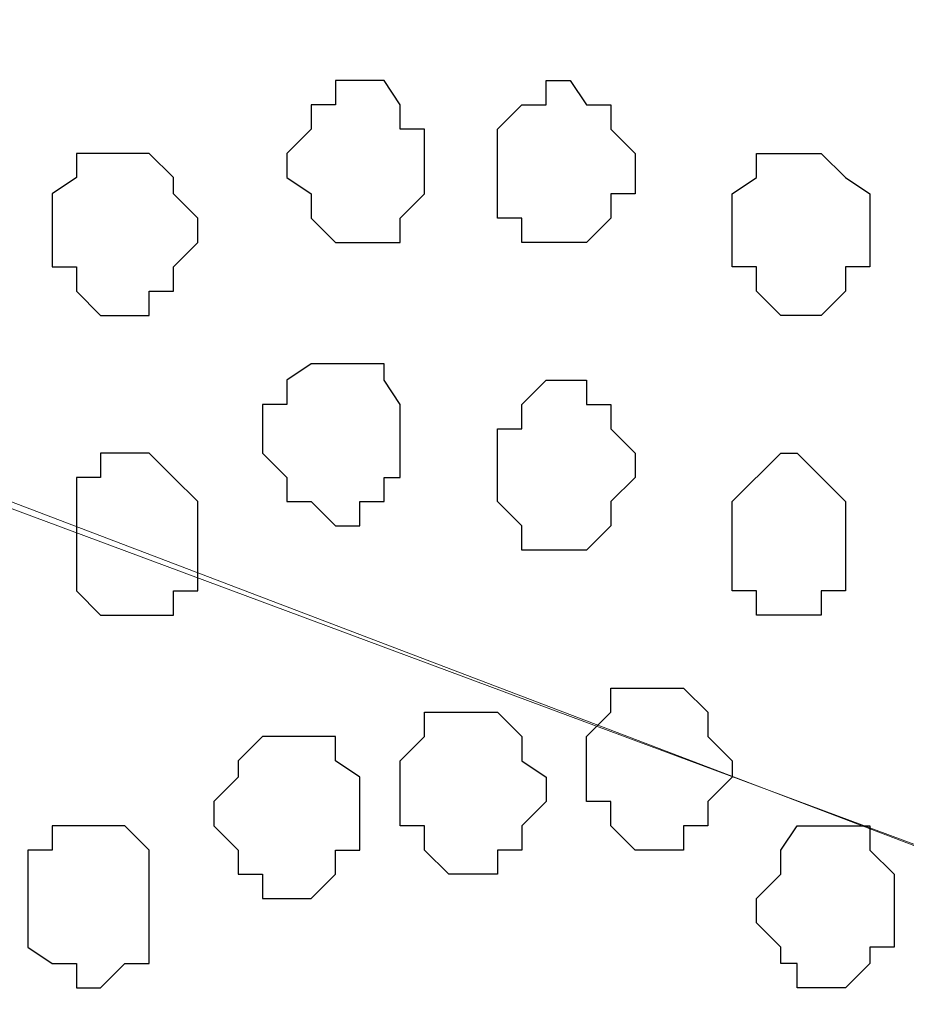
# Model space of a CAD drawing. Units: centimetres. Extents: x -8.8 to 9.2, y -11.7 to 13.4.
# Drawn here: x -1 to -0.8, y -4.8 to -4.5 of the extents above; entities that cross this region are included whole.
import ezdxf

# ---------------------------------------------------------------- set-up
doc = ezdxf.new("R2010")
doc.units = ezdxf.units.CM
doc.header["$MEASUREMENT"] = 0
doc.layers.add('Layer 1', color=7, linetype='Continuous')

msp = doc.modelspace()

# ---------------------------------------------------------------- linework, layer by layer
at = {"layer": 'Layer 1', "lineweight": 9}
for points, knots in [([(-1.65382, -1.23285), (-1.65382, -1.23285), (3.95111, 1.27141), (3.95111, 1.27141), (3.95111, 1.27141), (3.95111, 1.27141), (3.95111, 0.98566), (3.95111, 0.98566), (3.95111, 0.98566), (3.95111, 0.98566), (-1.39136, -1.40829), (-1.39136, -1.40829), (-1.39136, -1.40829), (-1.39136, -1.40829), (-1.39136, -6.64281), (-1.39136, -6.64281), (-1.39136, -6.64281), (-1.39136, -6.64281), (-1.65382, -6.64281), (-1.65382, -6.64281), (-1.65382, -6.64281), (-1.65382, -6.64281), (-1.65382, -1.23285), (-1.65382, -1.23285)], [0, 0, 0, 0, 0.166667, 0.166667, 0.166667, 0.166667, 0.333333, 0.333333, 0.333333, 0.333333, 0.5, 0.5, 0.5, 0.5, 0.666667, 0.666667, 0.666667, 0.666667, 0.833333, 0.833333, 0.833333, 0.833333, 1, 1, 1, 1]), ([(-1.39136, -6.64281), (-1.39136, -6.64281), (-1.39136, -1.40829), (-1.39136, -1.40829), (-1.39136, -1.40829), (-1.39136, -1.40829), (-0.41769, -2.04964), (-0.41769, -2.04964), (-0.41769, -2.04964), (-0.41769, -2.04964), (-0.41769, -6.64281), (-0.41769, -6.64281), (-0.41769, -6.64281), (-0.41769, -6.64281), (-1.39136, -6.64281), (-1.39136, -6.64281)], [0, 0, 0, 0, 0.25, 0.25, 0.25, 0.25, 0.5, 0.5, 0.5, 0.5, 0.75, 0.75, 0.75, 0.75, 1, 1, 1, 1]), ([(-0.55739, -4.28484), (-0.55739, -4.28484), (-1.25166, -4.01602), (-1.25166, -4.01602), (-1.25166, -4.01602), (-1.25166, -4.01602), (-1.28129, -4.01602), (-1.28129, -4.01602), (-1.28129, -4.01602), (-1.28129, -4.01602), (-1.28764, -4.02237), (-1.28764, -4.02237), (-1.28764, -4.02237), (-1.28764, -4.02237), (-1.30034, -4.02872), (-1.30034, -4.02872), (-1.30034, -4.02872), (-1.30034, -4.02872), (-1.31939, -4.05412), (-1.31939, -4.05412), (-1.31939, -4.05412), (-1.31939, -4.05412), (-1.33632, -4.09011), (-1.33632, -4.09011), (-1.33632, -4.09011), (-1.33632, -4.09011), (-1.34902, -4.13244), (-1.34902, -4.13244), (-1.34902, -4.13244), (-1.34902, -4.13244), (-1.35537, -4.17477), (-1.35537, -4.17477), (-1.35537, -4.17477), (-1.35537, -4.17477), (-1.36172, -4.22981), (-1.36172, -4.22981), (-1.36172, -4.22981), (-1.36172, -4.22981), (-1.36172, -4.33352), (-1.36172, -4.33352), (-1.36172, -4.33352), (-1.36172, -4.33352), (-1.35537, -4.38856), (-1.35537, -4.38856), (-1.35537, -4.38856), (-1.35537, -4.38856), (-1.34902, -4.43089), (-1.34902, -4.43089), (-1.34902, -4.43089), (-1.34902, -4.43089), (-1.33632, -4.47322), (-1.33632, -4.47322), (-1.33632, -4.47322), (-1.33632, -4.47322), (-1.31939, -4.50921), (-1.31939, -4.50921), (-1.31939, -4.50921), (-1.31939, -4.50921), (-1.30034, -4.53461), (-1.30034, -4.53461), (-1.30034, -4.53461), (-1.30034, -4.53461), (-1.29399, -4.54096), (-1.29399, -4.54096), (-1.29399, -4.54096), (-1.29399, -4.54096), (-1.28129, -4.54731), (-1.28129, -4.54731), (-1.28129, -4.54731), (-1.28129, -4.54731), (-1.27071, -4.54731), (-1.27071, -4.54731), (-1.27071, -4.54731), (-1.27071, -4.54731), (-1.25801, -4.54096), (-1.25801, -4.54096), (-1.25801, -4.54096), (-1.25801, -4.54096), (-0.55739, -4.28484), (-0.55739, -4.28484)], [0, 0, 0, 0, 0.05, 0.05, 0.05, 0.05, 0.1, 0.1, 0.1, 0.1, 0.15, 0.15, 0.15, 0.15, 0.2, 0.2, 0.2, 0.2, 0.25, 0.25, 0.25, 0.25, 0.3, 0.3, 0.3, 0.3, 0.35, 0.35, 0.35, 0.35, 0.4, 0.4, 0.4, 0.4, 0.45, 0.45, 0.45, 0.45, 0.5, 0.5, 0.5, 0.5, 0.55, 0.55, 0.55, 0.55, 0.6, 0.6, 0.6, 0.6, 0.65, 0.65, 0.65, 0.65, 0.7, 0.7, 0.7, 0.7, 0.75, 0.75, 0.75, 0.75, 0.8, 0.8, 0.8, 0.8, 0.85, 0.85, 0.85, 0.85, 0.9, 0.9, 0.9, 0.9, 0.95, 0.95, 0.95, 0.95, 1, 1, 1, 1]), ([(-1.26436, -4.54731), (-1.26436, -4.54731), (-0.56374, -4.29119), (-0.56374, -4.29119), (-0.56374, -4.29119), (-0.56374, -4.29119), (-0.55104, -4.28484), (-0.55104, -4.28484), (-0.55104, -4.28484), (-0.55104, -4.28484), (-0.53834, -4.29119), (-0.53834, -4.29119), (-0.53834, -4.29119), (-0.53834, -4.29119), (-0.52564, -4.29754), (-0.52564, -4.29754), (-0.52564, -4.29754), (-0.52564, -4.29754), (-0.52141, -4.30389), (-0.52141, -4.30389), (-0.52141, -4.30389), (-0.52141, -4.30389), (-0.50236, -4.32717), (-0.50236, -4.32717), (-0.50236, -4.32717), (-0.50236, -4.32717), (-0.48331, -4.36316), (-0.48331, -4.36316), (-0.48331, -4.36316), (-0.48331, -4.36316), (-0.47272, -4.40126), (-0.47272, -4.40126), (-0.47272, -4.40126), (-0.47272, -4.40126), (-0.46637, -4.44994), (-0.46637, -4.44994), (-0.46637, -4.44994), (-0.46637, -4.44994), (-0.46002, -4.50497), (-0.46002, -4.50497), (-0.46002, -4.50497), (-0.46002, -4.50497), (-0.46002, -4.60657), (-0.46002, -4.60657), (-0.46002, -4.60657), (-0.46002, -4.60657), (-0.46637, -4.66161), (-0.46637, -4.66161), (-0.46637, -4.66161), (-0.46637, -4.66161), (-0.47272, -4.70606), (-0.47272, -4.70606), (-0.47272, -4.70606), (-0.47272, -4.70606), (-0.48331, -4.74839), (-0.48331, -4.74839), (-0.48331, -4.74839), (-0.48331, -4.74839), (-0.50236, -4.77802), (-0.50236, -4.77802), (-0.50236, -4.77802), (-0.50236, -4.77802), (-0.52141, -4.80342), (-0.52141, -4.80342), (-0.52141, -4.80342), (-0.52141, -4.80342), (-0.52564, -4.81401), (-0.52564, -4.81401), (-0.52564, -4.81401), (-0.52564, -4.81401), (-0.56374, -4.81401), (-0.56374, -4.81401), (-0.56374, -4.81401), (-0.56374, -4.81401), (-1.26436, -4.54731), (-1.26436, -4.54731)], [0, 0, 0, 0, 0.052632, 0.052632, 0.052632, 0.052632, 0.105263, 0.105263, 0.105263, 0.105263, 0.157895, 0.157895, 0.157895, 0.157895, 0.210526, 0.210526, 0.210526, 0.210526, 0.263158, 0.263158, 0.263158, 0.263158, 0.315789, 0.315789, 0.315789, 0.315789, 0.368421, 0.368421, 0.368421, 0.368421, 0.421053, 0.421053, 0.421053, 0.421053, 0.473684, 0.473684, 0.473684, 0.473684, 0.526316, 0.526316, 0.526316, 0.526316, 0.578947, 0.578947, 0.578947, 0.578947, 0.631579, 0.631579, 0.631579, 0.631579, 0.684211, 0.684211, 0.684211, 0.684211, 0.736842, 0.736842, 0.736842, 0.736842, 0.789474, 0.789474, 0.789474, 0.789474, 0.842105, 0.842105, 0.842105, 0.842105, 0.894737, 0.894737, 0.894737, 0.894737, 0.947368, 0.947368, 0.947368, 0.947368, 1, 1, 1, 1]), ([(-0.55739, -4.81401), (-0.55739, -4.81401), (-1.25801, -4.55366), (-1.25801, -4.55366), (-1.25801, -4.55366), (-1.25801, -4.55366), (-1.27071, -4.54731), (-1.27071, -4.54731), (-1.27071, -4.54731), (-1.27071, -4.54731), (-1.28129, -4.55366), (-1.28129, -4.55366), (-1.28129, -4.55366), (-1.28129, -4.55366), (-1.29399, -4.55366), (-1.29399, -4.55366), (-1.29399, -4.55366), (-1.29399, -4.55366), (-1.30669, -4.56424), (-1.30669, -4.56424), (-1.30669, -4.56424), (-1.30669, -4.56424), (-1.32362, -4.58964), (-1.32362, -4.58964), (-1.32362, -4.58964), (-1.32362, -4.58964), (-1.33632, -4.61927), (-1.33632, -4.61927), (-1.33632, -4.61927), (-1.33632, -4.61927), (-1.34902, -4.66161), (-1.34902, -4.66161), (-1.34902, -4.66161), (-1.34902, -4.66161), (-1.36172, -4.71029), (-1.36172, -4.71029), (-1.36172, -4.71029), (-1.36172, -4.71029), (-1.36807, -4.75897), (-1.36807, -4.75897), (-1.36807, -4.75897), (-1.36807, -4.75897), (-1.36807, -4.86269), (-1.36807, -4.86269), (-1.36807, -4.86269), (-1.36807, -4.86269), (-1.36172, -4.91772), (-1.36172, -4.91772), (-1.36172, -4.91772), (-1.36172, -4.91772), (-1.34902, -4.96006), (-1.34902, -4.96006), (-1.34902, -4.96006), (-1.34902, -4.96006), (-1.34267, -5.00451), (-1.34267, -5.00451), (-1.34267, -5.00451), (-1.34267, -5.00451), (-1.32362, -5.03414), (-1.32362, -5.03414), (-1.32362, -5.03414), (-1.32362, -5.03414), (-1.30669, -5.05742), (-1.30669, -5.05742), (-1.30669, -5.05742), (-1.30669, -5.05742), (-1.29399, -5.07012), (-1.29399, -5.07012), (-1.29399, -5.07012), (-1.29399, -5.07012), (-1.28764, -5.07012), (-1.28764, -5.07012), (-1.28764, -5.07012), (-1.28764, -5.07012), (-1.27494, -5.07647), (-1.27494, -5.07647), (-1.27494, -5.07647), (-1.27494, -5.07647), (-1.25801, -5.07012), (-1.25801, -5.07012), (-1.25801, -5.07012), (-1.25801, -5.07012), (-0.55739, -4.81401), (-0.55739, -4.81401)], [0, 0, 0, 0, 0.047619, 0.047619, 0.047619, 0.047619, 0.095238, 0.095238, 0.095238, 0.095238, 0.142857, 0.142857, 0.142857, 0.142857, 0.190476, 0.190476, 0.190476, 0.190476, 0.238095, 0.238095, 0.238095, 0.238095, 0.285714, 0.285714, 0.285714, 0.285714, 0.333333, 0.333333, 0.333333, 0.333333, 0.380952, 0.380952, 0.380952, 0.380952, 0.428571, 0.428571, 0.428571, 0.428571, 0.47619, 0.47619, 0.47619, 0.47619, 0.52381, 0.52381, 0.52381, 0.52381, 0.571429, 0.571429, 0.571429, 0.571429, 0.619048, 0.619048, 0.619048, 0.619048, 0.666667, 0.666667, 0.666667, 0.666667, 0.714286, 0.714286, 0.714286, 0.714286, 0.761905, 0.761905, 0.761905, 0.761905, 0.809524, 0.809524, 0.809524, 0.809524, 0.857143, 0.857143, 0.857143, 0.857143, 0.904762, 0.904762, 0.904762, 0.904762, 0.952381, 0.952381, 0.952381, 0.952381, 1, 1, 1, 1])]:
    msp.add_open_spline(points, degree=3, knots=knots, dxfattribs=at)
at = {"layer": 'Layer 1', "color": 254}
msp.add_open_spline([(-1.39136, -6.64281), (-1.39136, -6.64281), (-1.39136, -1.40829), (-1.39136, -1.40829), (-1.39136, -1.40829), (-1.39136, -1.40829), (-0.41769, -2.04964), (-0.41769, -2.04964), (-0.41769, -2.04964), (-0.41769, -2.04964), (-0.41769, -6.64281), (-0.41769, -6.64281), (-0.41769, -6.64281), (-0.41769, -6.64281), (-1.39136, -6.64281), (-1.39136, -6.64281)], degree=3, knots=[0, 0, 0, 0, 0.25, 0.25, 0.25, 0.25, 0.5, 0.5, 0.5, 0.5, 0.75, 0.75, 0.75, 0.75, 1, 1, 1, 1], dxfattribs=at)
at = {"layer": 'Layer 1', "color": 251}
msp.add_open_spline([(-0.95321, -4.55366), (-0.95321, -4.55366), (-0.95321, -4.54731), (-0.95321, -4.54731), (-0.95321, -4.54731), (-0.95321, -4.54731), (-0.94686, -4.54096), (-0.94686, -4.54096), (-0.94686, -4.54096), (-0.94686, -4.54096), (-0.94686, -4.53461), (-0.94686, -4.53461), (-0.94686, -4.53461), (-0.94686, -4.53461), (-0.94051, -4.53461), (-0.94051, -4.53461), (-0.94051, -4.53461), (-0.94051, -4.53461), (-0.94051, -4.52826), (-0.94051, -4.52826), (-0.94051, -4.52826), (-0.94051, -4.52826), (-0.92781, -4.52826), (-0.92781, -4.52826), (-0.92781, -4.52826), (-0.92781, -4.52826), (-0.92357, -4.53461), (-0.92357, -4.53461), (-0.92357, -4.53461), (-0.92357, -4.53461), (-0.92357, -4.54096), (-0.92357, -4.54096), (-0.92357, -4.54096), (-0.92357, -4.54096), (-0.91722, -4.54096), (-0.91722, -4.54096), (-0.91722, -4.54096), (-0.91722, -4.54096), (-0.91722, -4.55789), (-0.91722, -4.55789), (-0.91722, -4.55789), (-0.91722, -4.55789), (-0.92357, -4.56424), (-0.92357, -4.56424), (-0.92357, -4.56424), (-0.92357, -4.56424), (-0.92357, -4.57059), (-0.92357, -4.57059), (-0.92357, -4.57059), (-0.92357, -4.57059), (-0.94051, -4.57059), (-0.94051, -4.57059), (-0.94051, -4.57059), (-0.94051, -4.57059), (-0.94686, -4.56424), (-0.94686, -4.56424), (-0.94686, -4.56424), (-0.94686, -4.56424), (-0.94686, -4.55789), (-0.94686, -4.55789), (-0.94686, -4.55789), (-0.94686, -4.55789), (-0.95321, -4.55366), (-0.95321, -4.55366)], degree=3, knots=[0, 0, 0, 0, 0.0625, 0.0625, 0.0625, 0.0625, 0.125, 0.125, 0.125, 0.125, 0.1875, 0.1875, 0.1875, 0.1875, 0.25, 0.25, 0.25, 0.25, 0.3125, 0.3125, 0.3125, 0.3125, 0.375, 0.375, 0.375, 0.375, 0.4375, 0.4375, 0.4375, 0.4375, 0.5, 0.5, 0.5, 0.5, 0.5625, 0.5625, 0.5625, 0.5625, 0.625, 0.625, 0.625, 0.625, 0.6875, 0.6875, 0.6875, 0.6875, 0.75, 0.75, 0.75, 0.75, 0.8125, 0.8125, 0.8125, 0.8125, 0.875, 0.875, 0.875, 0.875, 0.9375, 0.9375, 0.9375, 0.9375, 1, 1, 1, 1], dxfattribs=at)
at = {"layer": 'Layer 1', "color": 253}
for points, knots in [([(-0.86219, -4.55366), (-0.86219, -4.55366), (-0.86219, -4.54731), (-0.86219, -4.54731), (-0.86219, -4.54731), (-0.86219, -4.54731), (-0.86854, -4.54096), (-0.86854, -4.54096), (-0.86854, -4.54096), (-0.86854, -4.54096), (-0.86854, -4.53461), (-0.86854, -4.53461), (-0.86854, -4.53461), (-0.86854, -4.53461), (-0.87489, -4.53461), (-0.87489, -4.53461), (-0.87489, -4.53461), (-0.87489, -4.53461), (-0.87912, -4.52826), (-0.87912, -4.52826), (-0.87912, -4.52826), (-0.87912, -4.52826), (-0.88547, -4.52826), (-0.88547, -4.52826), (-0.88547, -4.52826), (-0.88547, -4.52826), (-0.88547, -4.53461), (-0.88547, -4.53461), (-0.88547, -4.53461), (-0.88547, -4.53461), (-0.89182, -4.53461), (-0.89182, -4.53461), (-0.89182, -4.53461), (-0.89182, -4.53461), (-0.89817, -4.54096), (-0.89817, -4.54096), (-0.89817, -4.54096), (-0.89817, -4.54096), (-0.89817, -4.56424), (-0.89817, -4.56424), (-0.89817, -4.56424), (-0.89817, -4.56424), (-0.89182, -4.56424), (-0.89182, -4.56424), (-0.89182, -4.56424), (-0.89182, -4.56424), (-0.89182, -4.57059), (-0.89182, -4.57059), (-0.89182, -4.57059), (-0.89182, -4.57059), (-0.87489, -4.57059), (-0.87489, -4.57059), (-0.87489, -4.57059), (-0.87489, -4.57059), (-0.86854, -4.56424), (-0.86854, -4.56424), (-0.86854, -4.56424), (-0.86854, -4.56424), (-0.86854, -4.55789), (-0.86854, -4.55789), (-0.86854, -4.55789), (-0.86854, -4.55789), (-0.86219, -4.55789), (-0.86219, -4.55789), (-0.86219, -4.55789), (-0.86219, -4.55789), (-0.86219, -4.55366), (-0.86219, -4.55366)], [0, 0, 0, 0, 0.058824, 0.058824, 0.058824, 0.058824, 0.117647, 0.117647, 0.117647, 0.117647, 0.176471, 0.176471, 0.176471, 0.176471, 0.235294, 0.235294, 0.235294, 0.235294, 0.294118, 0.294118, 0.294118, 0.294118, 0.352941, 0.352941, 0.352941, 0.352941, 0.411765, 0.411765, 0.411765, 0.411765, 0.470588, 0.470588, 0.470588, 0.470588, 0.529412, 0.529412, 0.529412, 0.529412, 0.588235, 0.588235, 0.588235, 0.588235, 0.647059, 0.647059, 0.647059, 0.647059, 0.705882, 0.705882, 0.705882, 0.705882, 0.764706, 0.764706, 0.764706, 0.764706, 0.823529, 0.823529, 0.823529, 0.823529, 0.882353, 0.882353, 0.882353, 0.882353, 0.941176, 0.941176, 0.941176, 0.941176, 1, 1, 1, 1]), ([(-1.01459, -4.56424), (-1.01459, -4.56424), (-1.01459, -4.55789), (-1.01459, -4.55789), (-1.01459, -4.55789), (-1.01459, -4.55789), (-1.00824, -4.55366), (-1.00824, -4.55366), (-1.00824, -4.55366), (-1.00824, -4.55366), (-1.00824, -4.54731), (-1.00824, -4.54731), (-1.00824, -4.54731), (-1.00824, -4.54731), (-0.98919, -4.54731), (-0.98919, -4.54731), (-0.98919, -4.54731), (-0.98919, -4.54731), (-0.98284, -4.55366), (-0.98284, -4.55366), (-0.98284, -4.55366), (-0.98284, -4.55366), (-0.98284, -4.55789), (-0.98284, -4.55789), (-0.98284, -4.55789), (-0.98284, -4.55789), (-0.97649, -4.56424), (-0.97649, -4.56424), (-0.97649, -4.56424), (-0.97649, -4.56424), (-0.97649, -4.57059), (-0.97649, -4.57059), (-0.97649, -4.57059), (-0.97649, -4.57059), (-0.98284, -4.57694), (-0.98284, -4.57694), (-0.98284, -4.57694), (-0.98284, -4.57694), (-0.98284, -4.58329), (-0.98284, -4.58329), (-0.98284, -4.58329), (-0.98284, -4.58329), (-0.98919, -4.58329), (-0.98919, -4.58329), (-0.98919, -4.58329), (-0.98919, -4.58329), (-0.98919, -4.58964), (-0.98919, -4.58964), (-0.98919, -4.58964), (-0.98919, -4.58964), (-1.00189, -4.58964), (-1.00189, -4.58964), (-1.00189, -4.58964), (-1.00189, -4.58964), (-1.00824, -4.58329), (-1.00824, -4.58329), (-1.00824, -4.58329), (-1.00824, -4.58329), (-1.00824, -4.57694), (-1.00824, -4.57694), (-1.00824, -4.57694), (-1.00824, -4.57694), (-1.01459, -4.57694), (-1.01459, -4.57694), (-1.01459, -4.57694), (-1.01459, -4.57694), (-1.01459, -4.56424), (-1.01459, -4.56424)], [0, 0, 0, 0, 0.058824, 0.058824, 0.058824, 0.058824, 0.117647, 0.117647, 0.117647, 0.117647, 0.176471, 0.176471, 0.176471, 0.176471, 0.235294, 0.235294, 0.235294, 0.235294, 0.294118, 0.294118, 0.294118, 0.294118, 0.352941, 0.352941, 0.352941, 0.352941, 0.411765, 0.411765, 0.411765, 0.411765, 0.470588, 0.470588, 0.470588, 0.470588, 0.529412, 0.529412, 0.529412, 0.529412, 0.588235, 0.588235, 0.588235, 0.588235, 0.647059, 0.647059, 0.647059, 0.647059, 0.705882, 0.705882, 0.705882, 0.705882, 0.764706, 0.764706, 0.764706, 0.764706, 0.823529, 0.823529, 0.823529, 0.823529, 0.882353, 0.882353, 0.882353, 0.882353, 0.941176, 0.941176, 0.941176, 0.941176, 1, 1, 1, 1]), ([(-0.80081, -4.56424), (-0.80081, -4.56424), (-0.80081, -4.55789), (-0.80081, -4.55789), (-0.80081, -4.55789), (-0.80081, -4.55789), (-0.80716, -4.55366), (-0.80716, -4.55366), (-0.80716, -4.55366), (-0.80716, -4.55366), (-0.81351, -4.54731), (-0.81351, -4.54731), (-0.81351, -4.54731), (-0.81351, -4.54731), (-0.83044, -4.54731), (-0.83044, -4.54731), (-0.83044, -4.54731), (-0.83044, -4.54731), (-0.83044, -4.55366), (-0.83044, -4.55366), (-0.83044, -4.55366), (-0.83044, -4.55366), (-0.83679, -4.55789), (-0.83679, -4.55789), (-0.83679, -4.55789), (-0.83679, -4.55789), (-0.83679, -4.57694), (-0.83679, -4.57694), (-0.83679, -4.57694), (-0.83679, -4.57694), (-0.83044, -4.57694), (-0.83044, -4.57694), (-0.83044, -4.57694), (-0.83044, -4.57694), (-0.83044, -4.58329), (-0.83044, -4.58329), (-0.83044, -4.58329), (-0.83044, -4.58329), (-0.82409, -4.58964), (-0.82409, -4.58964), (-0.82409, -4.58964), (-0.82409, -4.58964), (-0.81351, -4.58964), (-0.81351, -4.58964), (-0.81351, -4.58964), (-0.81351, -4.58964), (-0.80716, -4.58329), (-0.80716, -4.58329), (-0.80716, -4.58329), (-0.80716, -4.58329), (-0.80716, -4.57694), (-0.80716, -4.57694), (-0.80716, -4.57694), (-0.80716, -4.57694), (-0.80081, -4.57694), (-0.80081, -4.57694), (-0.80081, -4.57694), (-0.80081, -4.57694), (-0.80081, -4.56424), (-0.80081, -4.56424)], [0, 0, 0, 0, 0.066667, 0.066667, 0.066667, 0.066667, 0.133333, 0.133333, 0.133333, 0.133333, 0.2, 0.2, 0.2, 0.2, 0.266667, 0.266667, 0.266667, 0.266667, 0.333333, 0.333333, 0.333333, 0.333333, 0.4, 0.4, 0.4, 0.4, 0.466667, 0.466667, 0.466667, 0.466667, 0.533333, 0.533333, 0.533333, 0.533333, 0.6, 0.6, 0.6, 0.6, 0.666667, 0.666667, 0.666667, 0.666667, 0.733333, 0.733333, 0.733333, 0.733333, 0.8, 0.8, 0.8, 0.8, 0.866667, 0.866667, 0.866667, 0.866667, 0.933333, 0.933333, 0.933333, 0.933333, 1, 1, 1, 1]), ([(-0.86219, -4.63197), (-0.86219, -4.63197), (-0.86219, -4.62562), (-0.86219, -4.62562), (-0.86219, -4.62562), (-0.86219, -4.62562), (-0.86854, -4.61927), (-0.86854, -4.61927), (-0.86854, -4.61927), (-0.86854, -4.61927), (-0.86854, -4.61292), (-0.86854, -4.61292), (-0.86854, -4.61292), (-0.86854, -4.61292), (-0.87489, -4.61292), (-0.87489, -4.61292), (-0.87489, -4.61292), (-0.87489, -4.61292), (-0.87489, -4.60657), (-0.87489, -4.60657), (-0.87489, -4.60657), (-0.87489, -4.60657), (-0.88547, -4.60657), (-0.88547, -4.60657), (-0.88547, -4.60657), (-0.88547, -4.60657), (-0.89182, -4.61292), (-0.89182, -4.61292), (-0.89182, -4.61292), (-0.89182, -4.61292), (-0.89182, -4.61927), (-0.89182, -4.61927), (-0.89182, -4.61927), (-0.89182, -4.61927), (-0.89817, -4.61927), (-0.89817, -4.61927), (-0.89817, -4.61927), (-0.89817, -4.61927), (-0.89817, -4.63832), (-0.89817, -4.63832), (-0.89817, -4.63832), (-0.89817, -4.63832), (-0.89182, -4.64467), (-0.89182, -4.64467), (-0.89182, -4.64467), (-0.89182, -4.64467), (-0.89182, -4.65102), (-0.89182, -4.65102), (-0.89182, -4.65102), (-0.89182, -4.65102), (-0.87489, -4.65102), (-0.87489, -4.65102), (-0.87489, -4.65102), (-0.87489, -4.65102), (-0.86854, -4.64467), (-0.86854, -4.64467), (-0.86854, -4.64467), (-0.86854, -4.64467), (-0.86854, -4.63832), (-0.86854, -4.63832), (-0.86854, -4.63832), (-0.86854, -4.63832), (-0.86219, -4.63197), (-0.86219, -4.63197)], [0, 0, 0, 0, 0.0625, 0.0625, 0.0625, 0.0625, 0.125, 0.125, 0.125, 0.125, 0.1875, 0.1875, 0.1875, 0.1875, 0.25, 0.25, 0.25, 0.25, 0.3125, 0.3125, 0.3125, 0.3125, 0.375, 0.375, 0.375, 0.375, 0.4375, 0.4375, 0.4375, 0.4375, 0.5, 0.5, 0.5, 0.5, 0.5625, 0.5625, 0.5625, 0.5625, 0.625, 0.625, 0.625, 0.625, 0.6875, 0.6875, 0.6875, 0.6875, 0.75, 0.75, 0.75, 0.75, 0.8125, 0.8125, 0.8125, 0.8125, 0.875, 0.875, 0.875, 0.875, 0.9375, 0.9375, 0.9375, 0.9375, 1, 1, 1, 1]), ([(-1.00824, -4.65102), (-1.00824, -4.65102), (-1.00824, -4.63197), (-1.00824, -4.63197), (-1.00824, -4.63197), (-1.00824, -4.63197), (-1.00189, -4.63197), (-1.00189, -4.63197), (-1.00189, -4.63197), (-1.00189, -4.63197), (-1.00189, -4.62562), (-1.00189, -4.62562), (-1.00189, -4.62562), (-1.00189, -4.62562), (-0.98919, -4.62562), (-0.98919, -4.62562), (-0.98919, -4.62562), (-0.98919, -4.62562), (-0.98284, -4.63197), (-0.98284, -4.63197), (-0.98284, -4.63197), (-0.98284, -4.63197), (-0.97649, -4.63832), (-0.97649, -4.63832), (-0.97649, -4.63832), (-0.97649, -4.63832), (-0.97649, -4.66161), (-0.97649, -4.66161), (-0.97649, -4.66161), (-0.97649, -4.66161), (-0.98284, -4.66161), (-0.98284, -4.66161), (-0.98284, -4.66161), (-0.98284, -4.66161), (-0.98284, -4.66796), (-0.98284, -4.66796), (-0.98284, -4.66796), (-0.98284, -4.66796), (-1.00189, -4.66796), (-1.00189, -4.66796), (-1.00189, -4.66796), (-1.00189, -4.66796), (-1.00824, -4.66161), (-1.00824, -4.66161), (-1.00824, -4.66161), (-1.00824, -4.66161), (-1.00824, -4.65102), (-1.00824, -4.65102)], [0, 0, 0, 0, 0.083333, 0.083333, 0.083333, 0.083333, 0.166667, 0.166667, 0.166667, 0.166667, 0.25, 0.25, 0.25, 0.25, 0.333333, 0.333333, 0.333333, 0.333333, 0.416667, 0.416667, 0.416667, 0.416667, 0.5, 0.5, 0.5, 0.5, 0.583333, 0.583333, 0.583333, 0.583333, 0.666667, 0.666667, 0.666667, 0.666667, 0.75, 0.75, 0.75, 0.75, 0.833333, 0.833333, 0.833333, 0.833333, 0.916667, 0.916667, 0.916667, 0.916667, 1, 1, 1, 1]), ([(-0.80716, -4.65102), (-0.80716, -4.65102), (-0.80716, -4.63832), (-0.80716, -4.63832), (-0.80716, -4.63832), (-0.80716, -4.63832), (-0.81986, -4.62562), (-0.81986, -4.62562), (-0.81986, -4.62562), (-0.81986, -4.62562), (-0.82409, -4.62562), (-0.82409, -4.62562), (-0.82409, -4.62562), (-0.82409, -4.62562), (-0.83679, -4.63832), (-0.83679, -4.63832), (-0.83679, -4.63832), (-0.83679, -4.63832), (-0.83679, -4.66161), (-0.83679, -4.66161), (-0.83679, -4.66161), (-0.83679, -4.66161), (-0.83044, -4.66161), (-0.83044, -4.66161), (-0.83044, -4.66161), (-0.83044, -4.66161), (-0.83044, -4.66796), (-0.83044, -4.66796), (-0.83044, -4.66796), (-0.83044, -4.66796), (-0.81351, -4.66796), (-0.81351, -4.66796), (-0.81351, -4.66796), (-0.81351, -4.66796), (-0.81351, -4.66161), (-0.81351, -4.66161), (-0.81351, -4.66161), (-0.81351, -4.66161), (-0.80716, -4.66161), (-0.80716, -4.66161), (-0.80716, -4.66161), (-0.80716, -4.66161), (-0.80716, -4.65102), (-0.80716, -4.65102)], [0, 0, 0, 0, 0.090909, 0.090909, 0.090909, 0.090909, 0.181818, 0.181818, 0.181818, 0.181818, 0.272727, 0.272727, 0.272727, 0.272727, 0.363636, 0.363636, 0.363636, 0.363636, 0.454545, 0.454545, 0.454545, 0.454545, 0.545455, 0.545455, 0.545455, 0.545455, 0.636364, 0.636364, 0.636364, 0.636364, 0.727273, 0.727273, 0.727273, 0.727273, 0.818182, 0.818182, 0.818182, 0.818182, 0.909091, 0.909091, 0.909091, 0.909091, 1, 1, 1, 1]), ([(-0.83679, -4.70606), (-0.83679, -4.70606), (-0.84314, -4.69971), (-0.84314, -4.69971), (-0.84314, -4.69971), (-0.84314, -4.69971), (-0.84314, -4.69336), (-0.84314, -4.69336), (-0.84314, -4.69336), (-0.84314, -4.69336), (-0.84949, -4.68701), (-0.84949, -4.68701), (-0.84949, -4.68701), (-0.84949, -4.68701), (-0.86854, -4.68701), (-0.86854, -4.68701), (-0.86854, -4.68701), (-0.86854, -4.68701), (-0.86854, -4.69336), (-0.86854, -4.69336), (-0.86854, -4.69336), (-0.86854, -4.69336), (-0.87489, -4.69971), (-0.87489, -4.69971), (-0.87489, -4.69971), (-0.87489, -4.69971), (-0.87489, -4.71664), (-0.87489, -4.71664), (-0.87489, -4.71664), (-0.87489, -4.71664), (-0.86854, -4.71664), (-0.86854, -4.71664), (-0.86854, -4.71664), (-0.86854, -4.71664), (-0.86854, -4.72299), (-0.86854, -4.72299), (-0.86854, -4.72299), (-0.86854, -4.72299), (-0.86219, -4.72934), (-0.86219, -4.72934), (-0.86219, -4.72934), (-0.86219, -4.72934), (-0.84949, -4.72934), (-0.84949, -4.72934), (-0.84949, -4.72934), (-0.84949, -4.72934), (-0.84949, -4.72299), (-0.84949, -4.72299), (-0.84949, -4.72299), (-0.84949, -4.72299), (-0.84314, -4.72299), (-0.84314, -4.72299), (-0.84314, -4.72299), (-0.84314, -4.72299), (-0.84314, -4.71664), (-0.84314, -4.71664), (-0.84314, -4.71664), (-0.84314, -4.71664), (-0.83679, -4.71029), (-0.83679, -4.71029), (-0.83679, -4.71029), (-0.83679, -4.71029), (-0.83679, -4.70606), (-0.83679, -4.70606)], [0, 0, 0, 0, 0.0625, 0.0625, 0.0625, 0.0625, 0.125, 0.125, 0.125, 0.125, 0.1875, 0.1875, 0.1875, 0.1875, 0.25, 0.25, 0.25, 0.25, 0.3125, 0.3125, 0.3125, 0.3125, 0.375, 0.375, 0.375, 0.375, 0.4375, 0.4375, 0.4375, 0.4375, 0.5, 0.5, 0.5, 0.5, 0.5625, 0.5625, 0.5625, 0.5625, 0.625, 0.625, 0.625, 0.625, 0.6875, 0.6875, 0.6875, 0.6875, 0.75, 0.75, 0.75, 0.75, 0.8125, 0.8125, 0.8125, 0.8125, 0.875, 0.875, 0.875, 0.875, 0.9375, 0.9375, 0.9375, 0.9375, 1, 1, 1, 1]), ([(-0.97226, -4.71664), (-0.97226, -4.71664), (-0.96591, -4.71029), (-0.96591, -4.71029), (-0.96591, -4.71029), (-0.96591, -4.71029), (-0.96591, -4.70606), (-0.96591, -4.70606), (-0.96591, -4.70606), (-0.96591, -4.70606), (-0.95956, -4.69971), (-0.95956, -4.69971), (-0.95956, -4.69971), (-0.95956, -4.69971), (-0.94051, -4.69971), (-0.94051, -4.69971), (-0.94051, -4.69971), (-0.94051, -4.69971), (-0.94051, -4.70606), (-0.94051, -4.70606), (-0.94051, -4.70606), (-0.94051, -4.70606), (-0.93416, -4.71029), (-0.93416, -4.71029), (-0.93416, -4.71029), (-0.93416, -4.71029), (-0.93416, -4.72934), (-0.93416, -4.72934), (-0.93416, -4.72934), (-0.93416, -4.72934), (-0.94051, -4.72934), (-0.94051, -4.72934), (-0.94051, -4.72934), (-0.94051, -4.72934), (-0.94051, -4.73569), (-0.94051, -4.73569), (-0.94051, -4.73569), (-0.94051, -4.73569), (-0.94686, -4.74204), (-0.94686, -4.74204), (-0.94686, -4.74204), (-0.94686, -4.74204), (-0.95956, -4.74204), (-0.95956, -4.74204), (-0.95956, -4.74204), (-0.95956, -4.74204), (-0.95956, -4.73569), (-0.95956, -4.73569), (-0.95956, -4.73569), (-0.95956, -4.73569), (-0.96591, -4.73569), (-0.96591, -4.73569), (-0.96591, -4.73569), (-0.96591, -4.73569), (-0.96591, -4.72934), (-0.96591, -4.72934), (-0.96591, -4.72934), (-0.96591, -4.72934), (-0.97226, -4.72299), (-0.97226, -4.72299), (-0.97226, -4.72299), (-0.97226, -4.72299), (-0.97226, -4.71664), (-0.97226, -4.71664)], [0, 0, 0, 0, 0.0625, 0.0625, 0.0625, 0.0625, 0.125, 0.125, 0.125, 0.125, 0.1875, 0.1875, 0.1875, 0.1875, 0.25, 0.25, 0.25, 0.25, 0.3125, 0.3125, 0.3125, 0.3125, 0.375, 0.375, 0.375, 0.375, 0.4375, 0.4375, 0.4375, 0.4375, 0.5, 0.5, 0.5, 0.5, 0.5625, 0.5625, 0.5625, 0.5625, 0.625, 0.625, 0.625, 0.625, 0.6875, 0.6875, 0.6875, 0.6875, 0.75, 0.75, 0.75, 0.75, 0.8125, 0.8125, 0.8125, 0.8125, 0.875, 0.875, 0.875, 0.875, 0.9375, 0.9375, 0.9375, 0.9375, 1, 1, 1, 1]), ([(-1.02094, -4.74204), (-1.02094, -4.74204), (-1.02094, -4.72934), (-1.02094, -4.72934), (-1.02094, -4.72934), (-1.02094, -4.72934), (-1.01459, -4.72934), (-1.01459, -4.72934), (-1.01459, -4.72934), (-1.01459, -4.72934), (-1.01459, -4.72299), (-1.01459, -4.72299), (-1.01459, -4.72299), (-1.01459, -4.72299), (-0.99554, -4.72299), (-0.99554, -4.72299), (-0.99554, -4.72299), (-0.99554, -4.72299), (-0.98919, -4.72934), (-0.98919, -4.72934), (-0.98919, -4.72934), (-0.98919, -4.72934), (-0.98919, -4.75897), (-0.98919, -4.75897), (-0.98919, -4.75897), (-0.98919, -4.75897), (-0.99554, -4.75897), (-0.99554, -4.75897), (-0.99554, -4.75897), (-0.99554, -4.75897), (-1.00189, -4.76532), (-1.00189, -4.76532), (-1.00189, -4.76532), (-1.00189, -4.76532), (-1.00824, -4.76532), (-1.00824, -4.76532), (-1.00824, -4.76532), (-1.00824, -4.76532), (-1.00824, -4.75897), (-1.00824, -4.75897), (-1.00824, -4.75897), (-1.00824, -4.75897), (-1.01459, -4.75897), (-1.01459, -4.75897), (-1.01459, -4.75897), (-1.01459, -4.75897), (-1.02094, -4.75474), (-1.02094, -4.75474), (-1.02094, -4.75474), (-1.02094, -4.75474), (-1.02094, -4.74204), (-1.02094, -4.74204)], [0, 0, 0, 0, 0.076923, 0.076923, 0.076923, 0.076923, 0.153846, 0.153846, 0.153846, 0.153846, 0.230769, 0.230769, 0.230769, 0.230769, 0.307692, 0.307692, 0.307692, 0.307692, 0.384615, 0.384615, 0.384615, 0.384615, 0.461538, 0.461538, 0.461538, 0.461538, 0.538462, 0.538462, 0.538462, 0.538462, 0.615385, 0.615385, 0.615385, 0.615385, 0.692308, 0.692308, 0.692308, 0.692308, 0.769231, 0.769231, 0.769231, 0.769231, 0.846154, 0.846154, 0.846154, 0.846154, 0.923077, 0.923077, 0.923077, 0.923077, 1, 1, 1, 1]), ([(-0.79446, -4.74204), (-0.79446, -4.74204), (-0.79446, -4.73569), (-0.79446, -4.73569), (-0.79446, -4.73569), (-0.79446, -4.73569), (-0.80081, -4.72934), (-0.80081, -4.72934), (-0.80081, -4.72934), (-0.80081, -4.72934), (-0.80081, -4.72299), (-0.80081, -4.72299), (-0.80081, -4.72299), (-0.80081, -4.72299), (-0.81986, -4.72299), (-0.81986, -4.72299), (-0.81986, -4.72299), (-0.81986, -4.72299), (-0.82409, -4.72934), (-0.82409, -4.72934), (-0.82409, -4.72934), (-0.82409, -4.72934), (-0.82409, -4.73569), (-0.82409, -4.73569), (-0.82409, -4.73569), (-0.82409, -4.73569), (-0.83044, -4.74204), (-0.83044, -4.74204), (-0.83044, -4.74204), (-0.83044, -4.74204), (-0.83044, -4.74839), (-0.83044, -4.74839), (-0.83044, -4.74839), (-0.83044, -4.74839), (-0.82409, -4.75474), (-0.82409, -4.75474), (-0.82409, -4.75474), (-0.82409, -4.75474), (-0.82409, -4.75897), (-0.82409, -4.75897), (-0.82409, -4.75897), (-0.82409, -4.75897), (-0.81986, -4.75897), (-0.81986, -4.75897), (-0.81986, -4.75897), (-0.81986, -4.75897), (-0.81986, -4.76532), (-0.81986, -4.76532), (-0.81986, -4.76532), (-0.81986, -4.76532), (-0.80716, -4.76532), (-0.80716, -4.76532), (-0.80716, -4.76532), (-0.80716, -4.76532), (-0.80081, -4.75897), (-0.80081, -4.75897), (-0.80081, -4.75897), (-0.80081, -4.75897), (-0.80081, -4.75474), (-0.80081, -4.75474), (-0.80081, -4.75474), (-0.80081, -4.75474), (-0.79446, -4.75474), (-0.79446, -4.75474), (-0.79446, -4.75474), (-0.79446, -4.75474), (-0.79446, -4.74204), (-0.79446, -4.74204)], [0, 0, 0, 0, 0.058824, 0.058824, 0.058824, 0.058824, 0.117647, 0.117647, 0.117647, 0.117647, 0.176471, 0.176471, 0.176471, 0.176471, 0.235294, 0.235294, 0.235294, 0.235294, 0.294118, 0.294118, 0.294118, 0.294118, 0.352941, 0.352941, 0.352941, 0.352941, 0.411765, 0.411765, 0.411765, 0.411765, 0.470588, 0.470588, 0.470588, 0.470588, 0.529412, 0.529412, 0.529412, 0.529412, 0.588235, 0.588235, 0.588235, 0.588235, 0.647059, 0.647059, 0.647059, 0.647059, 0.705882, 0.705882, 0.705882, 0.705882, 0.764706, 0.764706, 0.764706, 0.764706, 0.823529, 0.823529, 0.823529, 0.823529, 0.882353, 0.882353, 0.882353, 0.882353, 0.941176, 0.941176, 0.941176, 0.941176, 1, 1, 1, 1])]:
    msp.add_open_spline(points, degree=3, knots=knots, dxfattribs=at)
at = {"layer": 'Layer 1', "color": 8}
for points, knots in [([(-0.95956, -4.61927), (-0.95956, -4.61927), (-0.95956, -4.61292), (-0.95956, -4.61292), (-0.95956, -4.61292), (-0.95956, -4.61292), (-0.95321, -4.61292), (-0.95321, -4.61292), (-0.95321, -4.61292), (-0.95321, -4.61292), (-0.95321, -4.60657), (-0.95321, -4.60657), (-0.95321, -4.60657), (-0.95321, -4.60657), (-0.94686, -4.60234), (-0.94686, -4.60234), (-0.94686, -4.60234), (-0.94686, -4.60234), (-0.92781, -4.60234), (-0.92781, -4.60234), (-0.92781, -4.60234), (-0.92781, -4.60234), (-0.92781, -4.60657), (-0.92781, -4.60657), (-0.92781, -4.60657), (-0.92781, -4.60657), (-0.92357, -4.61292), (-0.92357, -4.61292), (-0.92357, -4.61292), (-0.92357, -4.61292), (-0.92357, -4.63197), (-0.92357, -4.63197), (-0.92357, -4.63197), (-0.92357, -4.63197), (-0.92781, -4.63197), (-0.92781, -4.63197), (-0.92781, -4.63197), (-0.92781, -4.63197), (-0.92781, -4.63832), (-0.92781, -4.63832), (-0.92781, -4.63832), (-0.92781, -4.63832), (-0.93416, -4.63832), (-0.93416, -4.63832), (-0.93416, -4.63832), (-0.93416, -4.63832), (-0.93416, -4.64467), (-0.93416, -4.64467), (-0.93416, -4.64467), (-0.93416, -4.64467), (-0.94051, -4.64467), (-0.94051, -4.64467), (-0.94051, -4.64467), (-0.94051, -4.64467), (-0.94686, -4.63832), (-0.94686, -4.63832), (-0.94686, -4.63832), (-0.94686, -4.63832), (-0.95321, -4.63832), (-0.95321, -4.63832), (-0.95321, -4.63832), (-0.95321, -4.63832), (-0.95321, -4.63197), (-0.95321, -4.63197), (-0.95321, -4.63197), (-0.95321, -4.63197), (-0.95956, -4.62562), (-0.95956, -4.62562), (-0.95956, -4.62562), (-0.95956, -4.62562), (-0.95956, -4.61927), (-0.95956, -4.61927)], [0, 0, 0, 0, 0.055556, 0.055556, 0.055556, 0.055556, 0.111111, 0.111111, 0.111111, 0.111111, 0.166667, 0.166667, 0.166667, 0.166667, 0.222222, 0.222222, 0.222222, 0.222222, 0.277778, 0.277778, 0.277778, 0.277778, 0.333333, 0.333333, 0.333333, 0.333333, 0.388889, 0.388889, 0.388889, 0.388889, 0.444444, 0.444444, 0.444444, 0.444444, 0.5, 0.5, 0.5, 0.5, 0.555556, 0.555556, 0.555556, 0.555556, 0.611111, 0.611111, 0.611111, 0.611111, 0.666667, 0.666667, 0.666667, 0.666667, 0.722222, 0.722222, 0.722222, 0.722222, 0.777778, 0.777778, 0.777778, 0.777778, 0.833333, 0.833333, 0.833333, 0.833333, 0.888889, 0.888889, 0.888889, 0.888889, 0.944444, 0.944444, 0.944444, 0.944444, 1, 1, 1, 1]), ([(-0.88547, -4.71029), (-0.88547, -4.71029), (-0.89182, -4.70606), (-0.89182, -4.70606), (-0.89182, -4.70606), (-0.89182, -4.70606), (-0.89182, -4.69971), (-0.89182, -4.69971), (-0.89182, -4.69971), (-0.89182, -4.69971), (-0.89817, -4.69336), (-0.89817, -4.69336), (-0.89817, -4.69336), (-0.89817, -4.69336), (-0.91722, -4.69336), (-0.91722, -4.69336), (-0.91722, -4.69336), (-0.91722, -4.69336), (-0.91722, -4.69971), (-0.91722, -4.69971), (-0.91722, -4.69971), (-0.91722, -4.69971), (-0.92357, -4.70606), (-0.92357, -4.70606), (-0.92357, -4.70606), (-0.92357, -4.70606), (-0.92357, -4.72299), (-0.92357, -4.72299), (-0.92357, -4.72299), (-0.92357, -4.72299), (-0.91722, -4.72299), (-0.91722, -4.72299), (-0.91722, -4.72299), (-0.91722, -4.72299), (-0.91722, -4.72934), (-0.91722, -4.72934), (-0.91722, -4.72934), (-0.91722, -4.72934), (-0.91087, -4.73569), (-0.91087, -4.73569), (-0.91087, -4.73569), (-0.91087, -4.73569), (-0.89817, -4.73569), (-0.89817, -4.73569), (-0.89817, -4.73569), (-0.89817, -4.73569), (-0.89817, -4.72934), (-0.89817, -4.72934), (-0.89817, -4.72934), (-0.89817, -4.72934), (-0.89182, -4.72934), (-0.89182, -4.72934), (-0.89182, -4.72934), (-0.89182, -4.72934), (-0.89182, -4.72299), (-0.89182, -4.72299), (-0.89182, -4.72299), (-0.89182, -4.72299), (-0.88547, -4.71664), (-0.88547, -4.71664), (-0.88547, -4.71664), (-0.88547, -4.71664), (-0.88547, -4.71029), (-0.88547, -4.71029)], [0, 0, 0, 0, 0.0625, 0.0625, 0.0625, 0.0625, 0.125, 0.125, 0.125, 0.125, 0.1875, 0.1875, 0.1875, 0.1875, 0.25, 0.25, 0.25, 0.25, 0.3125, 0.3125, 0.3125, 0.3125, 0.375, 0.375, 0.375, 0.375, 0.4375, 0.4375, 0.4375, 0.4375, 0.5, 0.5, 0.5, 0.5, 0.5625, 0.5625, 0.5625, 0.5625, 0.625, 0.625, 0.625, 0.625, 0.6875, 0.6875, 0.6875, 0.6875, 0.75, 0.75, 0.75, 0.75, 0.8125, 0.8125, 0.8125, 0.8125, 0.875, 0.875, 0.875, 0.875, 0.9375, 0.9375, 0.9375, 0.9375, 1, 1, 1, 1])]:
    msp.add_open_spline(points, degree=3, knots=knots, dxfattribs=at)

doc.saveas('drawing.dxf')
